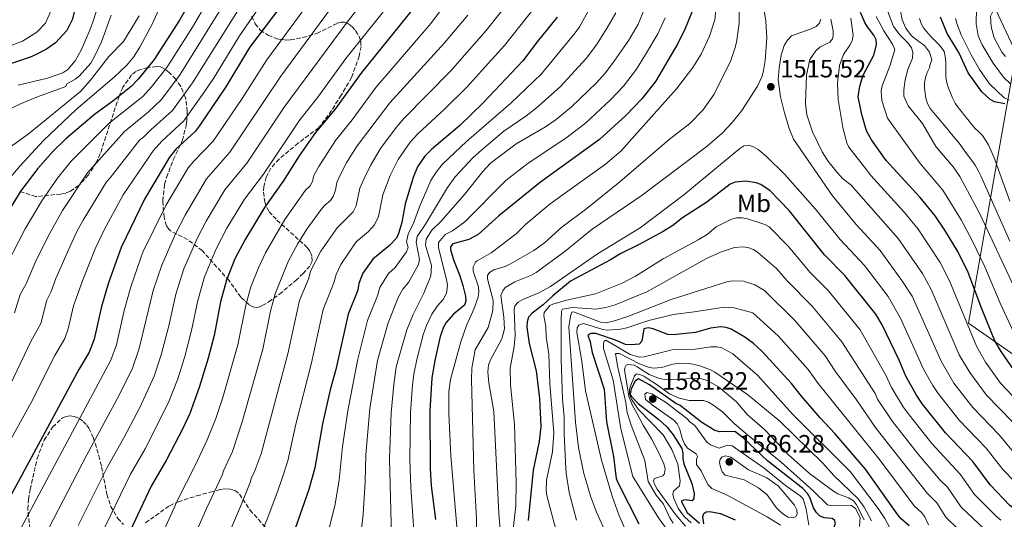
# Model space of a CAD drawing. Units: metres. Extents: x 668510 to 671972, y 4744376 to 4746773.
# Drawn here: x 670365 to 670759, y 4745191 to 4745391 of the extents above; entities that cross this region are included whole.
import ezdxf
from ezdxf.enums import TextEntityAlignment as Align

# ---------------------------------------------------------------- set-up
doc = ezdxf.new("R2010")
doc.units = ezdxf.units.M
doc.header["$MEASUREMENT"] = 0
doc.linetypes.add('DGN Style 3', pattern=[2.435891, 1.739922, -0.695969])
for name, color, linetype, lineweight in [('Cota de punto acotado terreno', 7, 'Continuous', 0), ('Curva de nivel directora', 30, 'Continuous', 30), ('Curva de nivel intermedia', 30, 'Continuous', 0), ('Etiqueta de uso rústico', 92, 'Continuous', 0), ('Límite de municipio', 7, 'Continuous', 0), ('Punto acotado terreno (símbolo)', 7, 'Continuous', 0), ('Zona arbolada', 92, 'DGN Style 3', 0)]:
    doc.layers.add(name, color=color, linetype=linetype, lineweight=lineweight)
doc.styles.add('Style-Arial', font='arial.ttf')

# ---------------------------------------------------------------- blocks, each defined once
blk = doc.blocks.new('5PATER')
at = {"layer": 'Punto acotado terreno (símbolo)', "linetype": 'Continuous', "lineweight": 0}
h = blk.add_hatch(color=51, dxfattribs=at)
edge = h.paths.add_edge_path()
edge.add_ellipse((0, 0), major_axis=(-0.11, -0.111), ratio=0.999422, start_angle=0, end_angle=360)

msp = doc.modelspace()

# ---------------------------------------------------------------- linework, layer by layer
at = {"layer": 'Curva de nivel directora', "color": 30, "linetype": 'Continuous', "lineweight": 30, "flags": 128}
for points, elevation in [([(670389.23, 4745404.31), (670385.9, 4745390.9), (670383.77, 4745386.63), (670379.12, 4745381.73), (670375.52, 4745379.2), (670371.17, 4745376.92), (670369.05, 4745375.96), (670346.97, 4745368.48)], 1375), ([(670435.31, 4745402.25), (670428.82, 4745390.88), (670418.72, 4745375.01), (670412.47, 4745367.38), (670409.46, 4745364.29), (670402.08, 4745358.39), (670394.75, 4745353.13), (670383.26, 4745343.31), (670378.06, 4745338.2), (670372.14, 4745331.48), (670365.36, 4745322.48), (670357.44, 4745309.72)], 1400), ([(670469.81, 4745396.96), (670456.92, 4745379.89), (670447.42, 4745364.15), (670436.7, 4745348.36), (670435.06, 4745346.28), (670427.44, 4745339.31), (670424.87, 4745336.01), (670414.85, 4745319.17), (670405.44, 4745299.88)], 1425), ([(670522.65, 4745395.81), (670501.86, 4745370.04), (670491.02, 4745355.08), (670483.34, 4745345.83), (670476.77, 4745336.46), (670470.36, 4745326.45), (670462.84, 4745315.84), (670455.06, 4745303.02), (670451.04, 4745295.27), (670447.69, 4745286.76), (670445.29, 4745278.12), (670442.77, 4745264.66), (670440.36, 4745255.58), (670436.76, 4745243.86), (670432.91, 4745233.45), (670430.13, 4745227.38), (670423.63, 4745214.82), (670417.44, 4745204.37), (670405.81, 4745179.61)], 1450), ([(670634.6, 4745395.63), (670631.27, 4745387.5), (670628.38, 4745381.49), (670619.44, 4745366.26), (670613.99, 4745359.32), (670607.52, 4745352.62), (670597.04, 4745343.11), (670573.4, 4745325.92), (670556.73, 4745312.48), (670548.44, 4745305.08), (670544.65, 4745303.06), (670538.28, 4745301.3), (670537.32, 4745300.15), (670537.35, 4745299.02), (670538.49, 4745294.86), (670540.89, 4745288.94), (670542.25, 4745284.62), (670543.32, 4745280.35), (670543.49, 4745278.31), (670542.91, 4745276.72), (670538.48, 4745273.1), (670535.63, 4745269.79), (670534.49, 4745268.01), (670533.23, 4745264.19), (670531.05, 4745254.64), (670529.88, 4745247.71), (670529.1, 4745234.49), (670529.19, 4745211.43), (670529.65, 4745204.43), (670531.31, 4745191.02)], 1500), ([(670762.87, 4745250.84), (670757.85, 4745258.16), (670755.34, 4745262.51), (670750.09, 4745275.26), (670744.56, 4745289.87), (670740.47, 4745298.18), (670735.24, 4745306.77), (670731.36, 4745312.55), (670725.4, 4745319.85), (670711.77, 4745334.65), (670705.96, 4745342.92), (670703.94, 4745346.58), (670702.02, 4745353), (670700.53, 4745360.08), (670701.21, 4745364.37), (670702.52, 4745368.74), (670706.82, 4745376.76), (670707.95, 4745380.98), (670707.83, 4745382.97), (670706.89, 4745384.8), (670704.27, 4745388.1), (670703.29, 4745389.87), (670701.51, 4745393.87)], 1500), ([(670580.04, 4745392.03), (670571.98, 4745382.1), (670566.35, 4745374.55), (670550.45, 4745357.67), (670541.07, 4745348.71), (670529.9, 4745339.14), (670526.96, 4745336.2), (670524.09, 4745332.09), (670522.34, 4745327.92), (670519.19, 4745317.37), (670517.84, 4745309.86), (670516.54, 4745305.43), (670515.69, 4745303.62), (670512.93, 4745300.58), (670506.28, 4745295.21), (670502.25, 4745289.56), (670500.66, 4745285.48), (670500.17, 4745282.72), (670496.35, 4745273.23), (670491.37, 4745251.02), (670489.11, 4745242.95), (670486.08, 4745229.3), (670482.97, 4745211.68), (670480.55, 4745203.03), (670475.19, 4745187.4)], 1475), ([(670759.25, 4745357.39), (670755.15, 4745358.18), (670753.35, 4745359.06), (670750.07, 4745362.12), (670744.55, 4745369.69), (670740.83, 4745377.94), (670736.22, 4745385.48), (670733.57, 4745392)], 1475), ([(670782.11, 4745184.44), (670766.9, 4745192.91), (670762.83, 4745195.35), (670761.28, 4745196.63), (670753.44, 4745204.91), (670746.53, 4745214.22), (670735.51, 4745225.74), (670726.27, 4745237.17), (670723.86, 4745240.76), (670719.64, 4745248.39), (670716.93, 4745254.71), (670710.11, 4745268.84), (670707.57, 4745273.18), (670695.24, 4745288.69), (670687.09, 4745296.96), (670672.92, 4745314.65), (670665.27, 4745322.52), (670661.64, 4745325.08), (670659.75, 4745325.74), (670655.55, 4745326.39), (670651.32, 4745326.04), (670649.27, 4745325.18), (670640, 4745317.95)], 1525), ([(670640, 4745317.95), (670630.27, 4745311.76), (670626.39, 4745308.71), (670622.55, 4745306.23), (670612.58, 4745300.85), (670605.48, 4745297.42), (670601.41, 4745294.94), (670585.44, 4745286.31), (670578.27, 4745280.53), (670574.41, 4745276.86), (670570.02, 4745273.55), (670568.51, 4745271.93), (670568.02, 4745270.14), (670567.91, 4745267.93), (670568.86, 4745261.45), (670571.7, 4745250.46), (670573.01, 4745239.38), (670573.53, 4745228.26), (670572.85, 4745222.16), (670570.37, 4745210.76), (670568.47, 4745190.64)], 1525), ([(670405.44, 4745299.88), (670400.35, 4745285.65), (670397.54, 4745276.2), (670394.63, 4745263.11), (670392.62, 4745257.98), (670388.48, 4745250.96), (670365.87, 4745208.97), (670354.69, 4745188.87)], 1425), ([(670720.93, 4745188.48), (670717.81, 4745191.22), (670716.47, 4745192.83), (670703.49, 4745211.1), (670691.28, 4745225.4), (670685.36, 4745231.65), (670677.83, 4745240.34), (670673.86, 4745245.44), (670662.04, 4745258.36), (670658.62, 4745261.49), (670655.24, 4745263.94), (670649.75, 4745267.18), (670647.68, 4745267.84), (670645.55, 4745268.1), (670641.39, 4745267.54), (670635.4, 4745265.78), (670626.52, 4745264.95), (670624.37, 4745265.06), (670618.48, 4745267.34), (670616.44, 4745267.68), (670614.81, 4745267.24), (670613.95, 4745262.39), (670612.87, 4745261.19), (670609.7, 4745260.89), (670607.45, 4745261.05), (670603.44, 4745262.81), (670595.51, 4745265.47), (670593.46, 4745265.47), (670592.31, 4745264.72), (670593.19, 4745262.07), (670594.02, 4745257.87), (670598.87, 4745243.12), (670599.75, 4745230.02), (670602.63, 4745216.25), (670603.66, 4745207.34), (670604.51, 4745205.53), (670612.79, 4745189.32)], 1550), ([(670678.46, 4745203.43), (670664.28, 4745214.43), (670654.46, 4745223.72), (670651.16, 4745226.24), (670645.13, 4745226.13), (670643.18, 4745226.59), (670637.95, 4745229.84), (670629.35, 4745236.63), (670627.51, 4745237.4), (670616.98, 4745244.9), (670612.62, 4745247.27), (670611.34, 4745246.39), (670609.73, 4745243.24), (670609.21, 4745241.3), (670609.69, 4745240.36), (670612.45, 4745237.46), (670620.79, 4745231.03), (670623.92, 4745228.12), (670626.55, 4745224.89), (670629.98, 4745219.46), (670630.42, 4745217.51), (670630.31, 4745215.22), (670630.78, 4745213.28), (670633.91, 4745205.37), (670634.92, 4745201.38), (670634.83, 4745199.38), (670634.09, 4745198.47), (670630.97, 4745198.84), (670629.68, 4745198.36), (670632.06, 4745193.78), (670637.09, 4745189.56)], 1575), ([(670675.21, 4745180.09), (670676.67, 4745179.35), (670682.54, 4745177.46), (670689.81, 4745173.1), (670695.26, 4745169.2), (670697.09, 4745168.18), (670698.45, 4745168.21), (670698.94, 4745168.9), (670698.12, 4745171.94), (670694.59, 4745177.27), (670691.74, 4745180.36), (670690.62, 4745182.03), (670689.86, 4745183.89), (670690.02, 4745185.58), (670691.5, 4745189.35), (670691.13, 4745190.7), (670690.15, 4745191.35), (670686.99, 4745191.64), (670685.03, 4745192.52), (670683.69, 4745193.95), (670682.71, 4745195.7), (670681.35, 4745199.56), (670680.34, 4745201.34), (670678.46, 4745203.43)], 1575), ([(670638.74, 4745189.21), (670638.33, 4745192.02), (670638.8, 4745193.39), (670639.75, 4745194.04), (670641.21, 4745194.19), (670645.47, 4745193.46), (670651.26, 4745190.9)], 1575)]:
    msp.add_lwpolyline(points, dxfattribs=dict(at, elevation=elevation))
at = {"layer": 'Curva de nivel intermedia', "color": 30, "linetype": 'Continuous', "lineweight": 0, "flags": 128}
for points, elevation in [([(670350.18, 4745626.98), (670366.12, 4745611.31), (670383.5, 4745595.14), (670434.45, 4745550.44), (670436.84, 4745546.75), (670438.81, 4745544.38), (670457.13, 4745523.98), (670460.67, 4745519.63), (670468.56, 4745508.5), (670470.9, 4745504.23), (670473.06, 4745498.44), (670476.08, 4745488.43), (670478.13, 4745479.94), (670481.83, 4745458.4), (670482.37, 4745452.35), (670482.24, 4745449.22), (670480.38, 4745444.14), (670474.4, 4745436.57), (670473.46, 4745434.82), (670471.23, 4745429.72), (670469.6, 4745424.67), (670461.97, 4745410.32), (670434.1, 4745365.79), (670426.03, 4745354.72)], 1415), ([(670519.91, 4745420.4), (670496.42, 4745390.61), (670470.71, 4745356.03), (670455.75, 4745333.58), (670447.03, 4745322.88), (670439.55, 4745310.35), (670435.86, 4745303.39), (670430.52, 4745291.26), (670427.31, 4745281.13), (670424.51, 4745268.49), (670421.52, 4745256.84), (670418.69, 4745248.38), (670413.09, 4745236.11), (670406.53, 4745223.64), (670399.99, 4745212.08), (670388.28, 4745188.56)], 1440), ([(670381.67, 4745409.82), (670379.77, 4745404.13), (670377.02, 4745393.9), (670375.13, 4745389.57), (670371.66, 4745386.03), (670366.02, 4745382.36), (670359.72, 4745380.07)], 1370), ([(670491.49, 4745412.55), (670463.74, 4745374.93), (670453.92, 4745359.5), (670442.27, 4745342.35), (670434.52, 4745334.43), (670432.33, 4745331.76), (670423.34, 4745316.7), (670414.2, 4745297.96), (670413.22, 4745295.37), (670409.34, 4745284.15), (670406.72, 4745274.62), (670403.54, 4745260.84), (670401.31, 4745254.78), (670362.4, 4745181.95)], 1430), ([(670425.78, 4745406.65), (670417.87, 4745389.26), (670412.92, 4745380.05), (670410.42, 4745376.05), (670407.79, 4745372.81), (670402.68, 4745367.96), (670387.47, 4745355.11), (670374.42, 4745342.65), (670364.93, 4745332.35), (670346.24, 4745310.33)], 1395), ([(670465.73, 4745403.19), (670452.8, 4745384.59), (670442.42, 4745367.47), (670438.99, 4745362.35), (670430.63, 4745350.59), (670421.78, 4745342.41), (670418.31, 4745338.54), (670406.26, 4745320.94), (670398.64, 4745306.89), (670395.04, 4745299.36), (670389.94, 4745286.49), (670386.4, 4745276.52), (670384.25, 4745267.25), (670382.87, 4745263.49), (670378.92, 4745256.57), (670369.44, 4745237.85), (670360.11, 4745220.92)], 1420), ([(670515.83, 4745401.14), (670495.45, 4745375.42), (670484.2, 4745360.05), (670477.03, 4745350.93), (670462.49, 4745329.19), (670454.9, 4745319.25), (670447.8, 4745307.55), (670443.45, 4745299.33), (670438.86, 4745288.13), (670436.12, 4745278.66), (670433.64, 4745266.57), (670430.92, 4745256.21), (670428.19, 4745247.34), (670424.43, 4745237.76), (670415.08, 4745219.23), (670409.18, 4745209.11), (670397.05, 4745184.08)], 1445), ([(670563.58, 4745401.88), (670551.6, 4745386.72), (670537.32, 4745370.43), (670518.69, 4745351.5), (670515.57, 4745347.86), (670509.33, 4745339.44), (670505.3, 4745332.69), (670502.63, 4745327.2), (670501.08, 4745323.55), (670499.61, 4745316.55), (670498.35, 4745314.07), (670491.91, 4745307.71), (670485.44, 4745298.37), (670481.32, 4745290.37), (670480.57, 4745287.59), (670476.88, 4745278.64), (670472.14, 4745257.3), (670461.47, 4745217.25), (670458.71, 4745209.77), (670457.68, 4745207.83), (670457.11, 4745205.81), (670453.31, 4745196.25), (670440.4, 4745166.35)], 1465), ([(670440.28, 4745398.64), (670434.03, 4745388), (670423.79, 4745371.84), (670417.67, 4745364.08), (670414.18, 4745360.31), (670400.79, 4745349.72), (670385.42, 4745334.4), (670379.98, 4745327.58), (670373.68, 4745318.58), (670367.02, 4745307.33), (670357.33, 4745288.35)], 1405), ([(670396.89, 4745398.82), (670394.44, 4745390.75), (670392.93, 4745386.81), (670389.5, 4745378.84), (670387.01, 4745374.59), (670384.17, 4745371.11), (670382.05, 4745369.7), (670375.99, 4745367.65), (670364.2, 4745364.83)], 1380), ([(670490.8, 4745397.39), (670469.37, 4745368.36), (670449.01, 4745337.96), (670439.7, 4745327.35), (670431.04, 4745312.83), (670427.22, 4745305.3), (670421.69, 4745292.74), (670418.32, 4745282.64), (670412.68, 4745259.38), (670410, 4745251.58), (670404.57, 4745240.47), (670391.71, 4745216.83), (670372.71, 4745180.32)], 1435), ([(670652.85, 4745398.46), (670652.89, 4745389.57), (670652.02, 4745382.78), (670651.41, 4745380.33), (670649.63, 4745374.63), (670642.97, 4745361.22), (670638.39, 4745354.77), (670633.1, 4745349.43), (670624.89, 4745343.06), (670605.17, 4745326.12), (670591.92, 4745315.45), (670581.94, 4745307.93), (670574.99, 4745301.75), (670570.64, 4745298.7), (670561.3, 4745293.37), (670559.16, 4745292.29), (670554.67, 4745290.93), (670552.89, 4745289.86), (670552.13, 4745288.6), (670552.17, 4745287.35), (670554.42, 4745278.66), (670554.32, 4745274.57), (670552.37, 4745267.87), (670547.26, 4745258.84), (670545.9, 4745251.62), (670545.76, 4745247.07), (670546.72, 4745210.64), (670547.8, 4745191.37), (670548.01, 4745174.26)], 1510), ([(670662.46, 4745397.32), (670663.64, 4745390.36), (670664.04, 4745383.69), (670663.37, 4745374.74), (670662.7, 4745370.62), (670662.18, 4745368.38), (670660.29, 4745364.43), (670653.94, 4745354.7), (670650.26, 4745349.94), (670646.11, 4745345.62), (670640.04, 4745340.34)], 1515), ([(670643.83, 4745397.5), (670643.14, 4745390.95)], 1505), ([(670759.61, 4745376.25), (670758.08, 4745378.02), (670754.99, 4745383.7), (670753.84, 4745388.21), (670753.52, 4745392.41), (670754.53, 4745394.34), (670756.99, 4745397.74), (670758.48, 4745399.08), (670759.53, 4745400.78)], 1460), ([(670445.25, 4745395.02), (670428.85, 4745368.68), (670421.51, 4745358.94), (670416.43, 4745354.15), (670406.8, 4745346.28), (670391.98, 4745329.69), (670382, 4745314.69), (670376.09, 4745304.05), (670371.08, 4745293.82), (670367.38, 4745285.31), (670365, 4745281.06), (670362.79, 4745273.65)], 1410), ([(670534.98, 4745396.76), (670529.47, 4745389.52), (670507.47, 4745363.86), (670497.99, 4745350.94), (670491.34, 4745342.72), (670484.67, 4745332.25), (670482.67, 4745328.6), (670482.14, 4745326.21), (670481.09, 4745324.51), (670479.22, 4745322.82), (670471.04, 4745311.08), (670463.24, 4745297.75), (670460.42, 4745291.64), (670457.42, 4745284.06), (670455.4, 4745276.73), (670452.22, 4745260.92), (670446.2, 4745239.82), (670443.34, 4745231.44), (670439.97, 4745222.82), (670435.06, 4745212.62), (670434.74, 4745211.74), (670428.55, 4745199.86), (670417.58, 4745175.64)], 1455), ([(670571.18, 4745396.18), (670558.97, 4745380.64), (670549.93, 4745370.65), (670543.89, 4745364.05), (670535.13, 4745355.33), (670524.3, 4745345.32), (670521.24, 4745342), (670516.38, 4745335.02), (670513.16, 4745328.66), (670510.25, 4745320.95), (670508.51, 4745312.23), (670506.97, 4745308.87), (670504.55, 4745306.24), (670499.51, 4745302.12), (670493.38, 4745293.08), (670491.54, 4745288.99), (670490.6, 4745285.71), (670486.4, 4745274.98), (670481.65, 4745253.75), (670475.38, 4745229.14), (670472.22, 4745214.46), (670469.73, 4745206.77), (670468.29, 4745202.85), (670464.25, 4745191.82), (670453.3, 4745165.21)], 1470), ([(670593.72, 4745396.61), (670588.94, 4745388.08), (670587.3, 4745385.7), (670573.77, 4745369.32), (670561.45, 4745357.64), (670543.72, 4745342.32), (670534.11, 4745333.16), (670531.55, 4745330.05), (670529.46, 4745326.64), (670524.92, 4745316.1), (670522.57, 4745309.53), (670520.37, 4745305.15), (670519.77, 4745302.05), (670520.37, 4745299.98), (670519.71, 4745298.09), (670515.22, 4745291.84), (670512.46, 4745289.48), (670509, 4745283.87), (670508.09, 4745280.55), (670504.1, 4745270.62), (670500.28, 4745255.13), (670496.35, 4745235.27), (670494.11, 4745220.16), (670492.71, 4745206.91), (670491.13, 4745197.17), (670487.76, 4745183.68)], 1480), ([(670603.55, 4745393.77), (670600.12, 4745387.79), (670595.76, 4745380.95), (670591.62, 4745375.5), (670581.2, 4745364.09), (670571.83, 4745355.72), (670567.52, 4745352.39), (670558.73, 4745346.35), (670550.78, 4745339.78), (670546.47, 4745335.81), (670539.23, 4745328.07), (670536.18, 4745323.87), (670527.3, 4745309.19), (670524.02, 4745304.3), (670523.65, 4745301.92), (670524.98, 4745295.01), (670524.46, 4745293.07), (670520.54, 4745285.77), (670518.26, 4745283.2), (670516.47, 4745280.04), (670512.32, 4745269.72), (670508.11, 4745254.6), (670505.1, 4745235.43), (670503.38, 4745216.91), (670503.13, 4745206.04), (670502.38, 4745193.17), (670501.52, 4745185.93)], 1485), ([(670614.96, 4745395.3), (670612.44, 4745389.18), (670608.68, 4745382.86), (670602.25, 4745373.49), (670599.3, 4745369.56), (670595.84, 4745365.79), (670585.74, 4745356.09), (670579.65, 4745351.07), (670575.32, 4745348.12), (670563.59, 4745341.38), (670553.4, 4745333.61), (670550.34, 4745330.28), (670543, 4745321.04), (670533.45, 4745310.26), (670529.92, 4745306.78), (670527.55, 4745303.17), (670527.36, 4745300.83), (670529.72, 4745292.7), (670529.5, 4745288.51), (670526.62, 4745281.59), (670522.33, 4745272.99), (670519.88, 4745266.93), (670515.52, 4745252.12), (670514.58, 4745245.08), (670513.52, 4745233.63), (670512.87, 4745215.21), (670513.74, 4745184.13)], 1490), ([(670764.86, 4745279.93), (670749.26, 4745313.36), (670741.31, 4745328.28), (670738.61, 4745332.06), (670731.66, 4745340.27), (670726.27, 4745349.49), (670720.54, 4745356.58), (670718.9, 4745360.36), (670718.79, 4745362.98), (670719.32, 4745366.99), (670720.49, 4745371.02), (670722.31, 4745375.63), (670722.47, 4745377.89), (670721.87, 4745379.79), (670720.58, 4745381.65), (670717.31, 4745384.88), (670714.73, 4745388.32), (670712.31, 4745394.59)], 1490), ([(670761.25, 4745302.44), (670751.08, 4745325.17), (670749.72, 4745328.51), (670748.71, 4745330.41), (670747.41, 4745332.81), (670746.06, 4745334.69), (670744.83, 4745336.3), (670743.59, 4745338.02), (670742.36, 4745339.74), (670741.01, 4745341.63), (670739.44, 4745343.4), (670737.98, 4745345.23), (670736.57, 4745346.89), (670735.05, 4745348.77), (670733.65, 4745350.43), (670732.14, 4745352.14), (670730.74, 4745353.8), (670729.45, 4745355.52), (670728.32, 4745357.47), (670727.7, 4745359.6), (670727.36, 4745361.63), (670727.14, 4745363.66), (670727.14, 4745365.75), (670727.48, 4745367.91), (670728.17, 4745369.85), (670729.08, 4745371.74), (670729.22, 4745372.71), (670730.01, 4745374.99), (670729.08, 4745378.07), (670727.09, 4745380.62), (670724.84, 4745382.26), (670721.9, 4745384.61), (670719.61, 4745387.55), (670718.17, 4745390.91), (670717.56, 4745394.68)], 1485), ([(670761.74, 4745365.24), (670758.69, 4745367.99), (670754.62, 4745373.64), (670750.27, 4745381.01), (670748.57, 4745384.57), (670747.82, 4745389.38), (670747.88, 4745395.8)], 1465), ([(670412.73, 4745392.59), (670406.44, 4745382.25), (670400.55, 4745376.26), (670393.18, 4745366.74), (670389.17, 4745362.3), (670368.28, 4745345.19), (670355.85, 4745336.36)], 1390), ([(670401.48, 4745392.87), (670397.65, 4745382.08), (670394.85, 4745376.23), (670393.27, 4745373.65), (670388.66, 4745368.44), (670387.11, 4745367.16), (670383.54, 4745365.14), (670383.34, 4745364.23), (670372.02, 4745360.2), (670365.2, 4745357.31), (670361.62, 4745355.54)], 1385), ([(670544.23, 4745392.81), (670534.99, 4745381.7), (670513.08, 4745357.68), (670499.99, 4745340.59), (670495.87, 4745333.99), (670492.79, 4745327.96), (670491.8, 4745325.79), (670491.26, 4745322.79), (670490.4, 4745320.29), (670489.23, 4745318.66), (670487.06, 4745316.84), (670485.51, 4745315.01), (670479.84, 4745307.12), (670476.12, 4745301.22), (670472.38, 4745294.23), (670467.15, 4745281.35), (670465.31, 4745274.39), (670462.18, 4745259.11), (670453.97, 4745230.05), (670450.04, 4745218.15), (670446.49, 4745210.42), (670445.92, 4745208.77), (670439.66, 4745195.35), (670428.74, 4745170.45)], 1460), ([(670623.29, 4745391.75), (670620.41, 4745385.33), (670615.46, 4745377.02), (670611.8, 4745371.26), (670606.64, 4745364.44), (670601.42, 4745358.98), (670591.45, 4745349.65), (670583.49, 4745343.57), (670568.49, 4745333.65), (670559.51, 4745326.63), (670543.07, 4745310.06), (670538.18, 4745306.45), (670535.15, 4745305.08), (670532.48, 4745301.81), (670532.59, 4745299.67), (670535.88, 4745286.56), (670536.07, 4745284.57), (670535.72, 4745281.54), (670534.41, 4745279.05), (670532.1, 4745276.45), (670529.86, 4745273.13), (670527.68, 4745268.63), (670526.4, 4745264.84), (670523.87, 4745255), (670522.6, 4745249.15), (670522.15, 4745244.94), (670521.34, 4745233.8), (670521.03, 4745214.85), (670521.43, 4745203.83), (670522.75, 4745184.58)], 1495), ([(670643.14, 4745390.95), (670640.99, 4745384.46), (670637.69, 4745377.17), (670634.4, 4745371.86), (670627.78, 4745363.3), (670605.53, 4745338.45), (670599.36, 4745333.19), (670577.29, 4745317.37), (670567.55, 4745309.14), (670563.63, 4745305.36), (670557.53, 4745300.6), (670553.58, 4745297.77), (670548.03, 4745294.57), (670547.34, 4745293.92), (670546.41, 4745292.15), (670546.41, 4745290.39), (670548.61, 4745284.12), (670548.69, 4745282.12), (670548.36, 4745279.99), (670546.7, 4745275.13), (670543.71, 4745268.61), (670541.5, 4745262.1), (670537.38, 4745247.07), (670536.63, 4745242.11), (670536.7, 4745233.47), (670537.5, 4745216.53), (670540.07, 4745186.55)], 1505), ([(670763.47, 4745217.15), (670756.98, 4745224.92), (670746.45, 4745235.78), (670738.9, 4745245.57), (670733.81, 4745254.39), (670722.13, 4745280.36), (670718.07, 4745286.68), (670709.35, 4745298.65), (670699.7, 4745309.06), (670690.24, 4745320.48), (670674.72, 4745343.15), (670672.91, 4745347.51), (670671.04, 4745353.79), (670669.41, 4745360.2), (670668.54, 4745366.93), (670668.92, 4745371.78), (670669.76, 4745376.83), (670670.98, 4745380.64), (670672.21, 4745382.78), (670673.86, 4745384.52), (670681.7, 4745387.33), (670683.71, 4745388.28), (670685.14, 4745389.68), (670685.56, 4745391.16)], 1515), ([(670762.2, 4745230.27), (670751.92, 4745240.8), (670745.22, 4745249.77), (670741.06, 4745256.86), (670729.84, 4745283.04), (670726.31, 4745289.44), (670716.62, 4745303.38), (670697.65, 4745324.88), (670694.3, 4745327.51), (670691.65, 4745330.53), (670688.46, 4745334.59), (670686.16, 4745338.15), (670682.33, 4745346.14), (670680.06, 4745352.92), (670679.48, 4745357.51), (670679.86, 4745368.86), (670681.22, 4745375.1), (670683.56, 4745378.56), (670685.19, 4745380), (670689.24, 4745382), (670690.34, 4745383.28), (670690.53, 4745384.53), (670690.53, 4745386.53), (670689.58, 4745391.23)], 1510), ([(670762.19, 4745240.57), (670757.6, 4745245.58), (670751.54, 4745253.96), (670747.97, 4745260.3), (670737.16, 4745286.53), (670733.39, 4745293.81), (670724.61, 4745307.18), (670719.08, 4745313.91), (670705.64, 4745328.6), (670704.03, 4745330.73), (670696.89, 4745340.04), (670695.96, 4745341.79), (670694.42, 4745347.89), (670692.56, 4745359.09), (670692.24, 4745365.56), (670693.09, 4745372.63), (670694.67, 4745377.08), (670697.29, 4745380.77), (670698.14, 4745382.58), (670698.54, 4745384.87), (670697.64, 4745391.56)], 1505), ([(670763.43, 4745264.67), (670757.48, 4745277.6), (670751.33, 4745292.15), (670746.27, 4745302.62), (670741.79, 4745310.92), (670734.43, 4745322.74), (670725.37, 4745333.44), (670712.24, 4745351.58), (670710.05, 4745358.63), (670709.82, 4745362.52), (670710.23, 4745364.48), (670713.35, 4745372.84), (670715.26, 4745379.14), (670714.32, 4745381.23), (670710.81, 4745386.56), (670707.8, 4745392.23)], 1495), ([(670761.24, 4745318.42), (670756.71, 4745330.87), (670755.25, 4745335.01), (670753.74, 4745338.81), (670752.72, 4745340.93), (670751.59, 4745342.83), (670750.3, 4745344.66), (670748.85, 4745346.15), (670747.34, 4745347.58), (670745.88, 4745349.24), (670744.42, 4745351.06), (670743.19, 4745352.73), (670741.91, 4745354.28), (670740.56, 4745355.88), (670739.44, 4745357.61), (670738.31, 4745359.73), (670737.47, 4745361.68), (670736.68, 4745363.64), (670736.01, 4745365.72), (670735.67, 4745367.91), (670735.61, 4745370), (670735.67, 4745372.04), (670735.67, 4745374.13), (670735.45, 4745376.22), (670734.94, 4745378.3), (670733.82, 4745380.02), (670732.48, 4745381.51), (670730.86, 4745383.05), (670729.41, 4745384.49), (670728.01, 4745386.09), (670726.78, 4745387.7), (670725.77, 4745389.54), (670725.09, 4745391.5)], 1480), ([(670761.1, 4745358.75), (670759.01, 4745359.68), (670753.14, 4745365.34), (670749.09, 4745371.12), (670745.8, 4745376.91), (670741.86, 4745384.94), (670740.01, 4745389.43), (670739.51, 4745391.51)], 1470), ([(670426.03, 4745354.72), (670417.3, 4745346.94), (670414.46, 4745344.03), (670412.83, 4745342.86), (670401.07, 4745327.71), (670399.61, 4745326.18), (670390.32, 4745310.79), (670387.72, 4745306.2), (670385.03, 4745300.43), (670379.32, 4745287.41), (670377.44, 4745282.27), (670375.7, 4745278.79), (670373.26, 4745269.48), (670369.35, 4745262.19), (670359.87, 4745242.34), (670351.48, 4745227.52), (670318.39, 4745168.08)], 1415), ([(670640.04, 4745340.34), (670614.03, 4745320.78), (670594.12, 4745307.21), (670583.26, 4745298.44), (670571.65, 4745289.89), (670569.83, 4745288.81), (670563.12, 4745286.04), (670559.22, 4745283.9), (670558.23, 4745282.52), (670557.53, 4745280.63), (670558.74, 4745272.01), (670558.97, 4745267.27), (670557.92, 4745263.33), (670553.2, 4745254.67), (670552.57, 4745252.73), (670552.3, 4745250.13), (670552.64, 4745245.72), (670554.64, 4745234.28), (670556.69, 4745193.28), (670557.89, 4745179.36)], 1515), ([(670654.8, 4745340.49), (670653.13, 4745339.43), (670630.72, 4745320.88), (670613.25, 4745307.73), (670596.19, 4745297.28), (670577.34, 4745284.26), (670572.64, 4745281.65), (670566.29, 4745279.05), (670564.49, 4745277.94), (670563.06, 4745276.44), (670562.87, 4745275.07), (670563.18, 4745264.6), (670562.81, 4745260.26), (670561.23, 4745251.55), (670561.4, 4745244.95), (670562.95, 4745229.04), (670563.68, 4745205.65), (670563.53, 4745196.53), (670562.27, 4745186.05)], 1520), ([(670740.98, 4745230.76), (670732.59, 4745241.37), (670730.46, 4745244.58), (670726.78, 4745251.22), (670717.54, 4745271.62), (670712.53, 4745280.17), (670703.15, 4745292.67), (670693.4, 4745303.01), (670683.52, 4745315.12), (670671.22, 4745329.09), (670663.85, 4745336.31), (670660.49, 4745339.05), (670658.66, 4745340.14), (670656.72, 4745340.76), (670654.8, 4745340.49)], 1520), ([(670711.77, 4745248.5), (670701.36, 4745266.89), (670688.6, 4745282.62), (670681.39, 4745289.87), (670672.54, 4745300.36), (670664.87, 4745308.07), (670663.15, 4745309.03), (670656.3, 4745311.35), (670654.26, 4745311.75), (670651.88, 4745311.69), (670649.64, 4745311.06), (670643.74, 4745308.1), (670640.04, 4745305.1), (670636.55, 4745302.93), (670622.46, 4745295.36), (670611.46, 4745288.36), (670606.09, 4745285.63), (670595.45, 4745281.28), (670583.84, 4745278.81), (670578.37, 4745277.2), (670577.14, 4745276.58), (670574.81, 4745273.85), (670574.65, 4745272.45), (670575.44, 4745268.28), (670575.64, 4745264.03), (670576.72, 4745257.17), (670577.17, 4745245.37), (670578.77, 4745225.65), (670578.23, 4745218.14), (670575.81, 4745206.77), (670575.58, 4745202.61), (670575.85, 4745200.59), (670580.85, 4745181.93)], 1530), ([(670724.65, 4745217.14), (670714.37, 4745230.15), (670708.3, 4745239.2), (670707.35, 4745241.4), (670694.08, 4745262.08), (670681.96, 4745276.56), (670672.13, 4745286.53), (670667.82, 4745291.49), (670660.41, 4745297.85), (670658.72, 4745298.98), (670656.77, 4745299.74), (670654.68, 4745300.13), (670651.09, 4745299.87), (670645.43, 4745297.93), (670639.82, 4745295.38), (670615.93, 4745282.09), (670603.3, 4745276.94), (670599.48, 4745275.78), (670595.67, 4745275.16), (670586.23, 4745275.88), (670582.18, 4745275.21), (670581.74, 4745274.41), (670581.61, 4745270.82), (670581.69, 4745254.99), (670582.21, 4745239.17), (670582.86, 4745232.14), (670582.8, 4745225.46), (670583.33, 4745213.94), (670583.68, 4745209.54), (670584.9, 4745201.77), (670587.79, 4745190.76)], 1535), ([(670650.14, 4745286.48), (670648.01, 4745286.11), (670625.65, 4745279), (670608.32, 4745272.29), (670602.09, 4745270.29), (670599.42, 4745269.75), (670597.46, 4745269.94), (670586.53, 4745274.05), (670585.85, 4745273.91), (670585.33, 4745272.32), (670584.76, 4745268.12), (670587.34, 4745229.88), (670588.64, 4745219.81), (670590.57, 4745209.99), (670593.33, 4745200.37), (670595.77, 4745193.92), (670599.6, 4745185.38)], 1540), ([(670740.65, 4745187.16), (670735.62, 4745191.97), (670732.03, 4745197.62), (670728.19, 4745201.58), (670707.81, 4745227.43), (670699.89, 4745238.87), (670691.39, 4745250.41), (670687.34, 4745256.53), (670675.32, 4745270.49), (670663.1, 4745282.62), (670659.2, 4745284.86), (670654.62, 4745286.31), (670650.14, 4745286.48)], 1540), ([(670646.88, 4745275.99), (670634.96, 4745274.07), (670626.44, 4745273.05), (670616.74, 4745270.6), (670607.91, 4745267.68), (670605.44, 4745267.16), (670600.11, 4745266.75), (670598.27, 4745266.97), (670590.63, 4745269.48), (670588.76, 4745268.78), (670588.07, 4745267.72), (670587.89, 4745265.79), (670589.89, 4745254.31), (670591.45, 4745242.47), (670597.81, 4745214.76), (670602.06, 4745200.34), (670604.75, 4745192.81), (670607.84, 4745185.81)], 1545), ([(670728.68, 4745188.87), (670727.2, 4745192.09), (670725.99, 4745193.68), (670723, 4745196.4), (670709.14, 4745214.96), (670684.61, 4745245.37), (670680.6, 4745250.99), (670668.68, 4745264.42), (670658.37, 4745273.75), (670650.86, 4745275.7), (670646.88, 4745275.99)], 1545), ([(670624.41, 4745186.51), (670620.66, 4745191.64), (670610.39, 4745208.19), (670605.53, 4745227.29), (670602.42, 4745246.77), (670598.63, 4745259.38), (670598.53, 4745261.38), (670598.84, 4745262.35), (670599.57, 4745262.76), (670609.29, 4745257.06), (670612.9, 4745256)], 1555), ([(670612.9, 4745256), (670614.9, 4745256.15), (670626.08, 4745258.93), (670635.27, 4745259.18), (670641.63, 4745260.14), (670644.01, 4745260.15), (670645.96, 4745259.68), (670650.32, 4745257.24), (670660.33, 4745248.64), (670674.25, 4745233.1), (670697.37, 4745210.2), (670708.61, 4745195.45), (670711.21, 4745191.33), (670714.25, 4745185.64)], 1555), ([(670626.53, 4745189.59), (670625.18, 4745191.69), (670622.56, 4745197.09), (670619.72, 4745200.68), (670616.49, 4745206.2), (670615.2, 4745214.59), (670609.67, 4745228.72), (670608.02, 4745233.86), (670607.59, 4745237.76), (670604.15, 4745252.54), (670603.44, 4745257.43), (670604.97, 4745257.42), (670613.02, 4745253.3), (670616.56, 4745251.99), (670618.52, 4745251.61), (670621.97, 4745251.76), (670626.34, 4745253.12), (670629.15, 4745253.53), (670632.83, 4745253.45), (670636.76, 4745252.6), (670641.38, 4745250.92), (670643.11, 4745249.94), (670656.24, 4745241.06), (670669.19, 4745230.38), (670686.48, 4745213.59), (670690.85, 4745208.61), (670700.54, 4745199.23), (670702.94, 4745195.98), (670705.92, 4745190.4)], 1560), ([(670631.46, 4745188.31), (670627.59, 4745192.87), (670620.08, 4745203.13), (670619.07, 4745205.14), (670618.64, 4745206.43), (670618.95, 4745207.34), (670622.31, 4745208.51), (670623.08, 4745209.32), (670623.29, 4745211.39), (670622.75, 4745213.33), (670620.79, 4745217.69), (670617.8, 4745223.32), (670614.43, 4745228.71), (670611.99, 4745233.55), (670610.24, 4745236.65), (670608.73, 4745240.16), (670608.08, 4745244.49), (670607.04, 4745250.77), (670607.16, 4745251.71), (670607.68, 4745252.7), (670608.43, 4745253.05), (670610.86, 4745252.79), (670612.12, 4745252.06), (670616.9, 4745248.97), (670621.05, 4745247.42), (670623, 4745246.98), (670625.04, 4745246.92), (670633.82, 4745247.44), (670637.98, 4745247.26), (670640.09, 4745246.64), (670644.65, 4745244.09), (670651.85, 4745238.12), (670656.16, 4745233.03), (670663.23, 4745226.89), (670672.59, 4745217.07), (670681.1, 4745209.43), (670690.68, 4745202.27), (670692.46, 4745201.3), (670696.73, 4745199.73), (670698.63, 4745198.44), (670699.92, 4745196.92), (670703, 4745190.91)], 1565), ([(670633.67, 4745189.69), (670631, 4745192.11), (670629.58, 4745193.88), (670628.48, 4745195.55), (670626.74, 4745199.41), (670626.3, 4745201.09), (670626.6, 4745202.34), (670628.98, 4745204.5), (670629.27, 4745206.48), (670628.32, 4745213.13), (670625.97, 4745219.02), (670622.55, 4745224.9), (670612.52, 4745235.12), (670610.83, 4745237.61), (670609.81, 4745239.14), (670609.23, 4745240.43), (670609.03, 4745241.26), (670608.98, 4745241.91), (670609.05, 4745243.14), (670609.42, 4745244.35), (670610.98, 4745248.55), (670611.75, 4745249.33), (670613.1, 4745249.08), (670614.68, 4745248.29), (670616.37, 4745247.32), (670619.74, 4745245.15), (670624.98, 4745241.32), (670628.88, 4745239.6), (670632.93, 4745238.62), (670638.68, 4745238.57), (670640.6, 4745238), (670642.43, 4745236.91), (670646.19, 4745234.02), (670650.89, 4745229.44), (670656.21, 4745224.89), (670669.73, 4745213.94), (670682.45, 4745202.61), (670688.22, 4745196.89), (670690.26, 4745196.49), (670697.95, 4745196.64), (670699.51, 4745195.44), (670701.3, 4745191.86), (670701.11, 4745188.24)], 1570), ([(670757.62, 4745190.74), (670755.97, 4745192.19), (670747.2, 4745201.05), (670741.41, 4745209.07), (670730.08, 4745221.44), (670720.93, 4745232.87), (670718.62, 4745236.13), (670713.97, 4745243.79), (670711.77, 4745248.5)], 1530), ([(670615.97, 4745241.76), (670615.12, 4745241.1), (670615.46, 4745238.96), (670618.56, 4745236.44), (670626.7, 4745230.77), (670628.06, 4745229.31), (670629.01, 4745227.36), (670630.18, 4745223.12), (670631.01, 4745221.3), (670632.25, 4745219.53), (670635.76, 4745217.33), (670636.19, 4745216.21), (670635.82, 4745215.01), (670635.78, 4745213), (670637.75, 4745210.48), (670640.32, 4745204.95), (670642.02, 4745203.36), (670647.89, 4745200.88), (670664.08, 4745192), (670669.43, 4745188.75)], 1580), ([(670680.84, 4745188.74), (670679.72, 4745195.18), (670678.48, 4745199.22), (670677.32, 4745200.44), (670671.5, 4745204.64), (670662.95, 4745211.54), (670650.16, 4745220.48), (670648.23, 4745220.76), (670644.87, 4745219.49), (670641.72, 4745220.71), (670640.09, 4745221.86), (670635.11, 4745228.63), (670633.34, 4745229.93), (670632, 4745231.42), (670623.4, 4745237.92), (670617.94, 4745241.34), (670615.97, 4745241.76)], 1580), ([(670794.69, 4745187.3), (670769.51, 4745200.96), (670767.66, 4745202.16), (670763.2, 4745206.15), (670758.45, 4745211.03), (670751.76, 4745219.57), (670740.98, 4745230.76)], 1520), ([(670647.49, 4745216.5), (670646.14, 4745216.13), (670645.32, 4745215.2), (670645.07, 4745213.84), (670645.4, 4745211.92), (670646.13, 4745210.02), (670647.36, 4745208.7), (670654.98, 4745206.92), (670660.68, 4745203.69), (670664.07, 4745200.88), (670667.75, 4745195.8), (670669.16, 4745194.34), (670670.75, 4745192.99), (670672.56, 4745191.94), (670674.5, 4745191.65), (670675.67, 4745192.19), (670676.1, 4745193.16), (670675.94, 4745194.91), (670675.1, 4745196.7), (670668.47, 4745204.42), (670663.95, 4745207.66), (670656.69, 4745210.81), (670649.6, 4745215.99), (670647.49, 4745216.5)], 1585), ([(670751.17, 4745187.13), (670741.77, 4745195.97), (670736.29, 4745203.92), (670733.42, 4745206.71), (670724.65, 4745217.14)], 1535)]:
    msp.add_lwpolyline(points, dxfattribs=dict(at, elevation=elevation))
at = {"layer": 'Límite de municipio', "color": 7, "linetype": 'Continuous', "lineweight": 0}
msp.add_polyline3d([(670859.39, 4745189.51, 1501.36), (670744.76, 4745269.62, 1504.62), (670757.7, 4745343.06, 1477.36), (670763.79, 4745377.61, 1457.93), (670735.66, 4745437.77, 1459.19), (670703.72, 4745503.69, 1433.07), (670686.18, 4745536.23, 1420.81), (670630.65, 4745581.73, 1424.68), (670505.64, 4745685.01, 1435.29), (670423.65, 4745751.94, 1421.94), (670361.52, 4745797.68, 1420.65), (670320.83, 4745813.11, 1433.6), (670163.2, 4745877.62, 1435.37), (670099.94, 4745903.39, 1419.59), (670025.27, 4745935.15, 1372.21), (669962.02, 4745960.67, 1338.65), (669881.35, 4745993.46, 1303.68), (669820.79, 4746018.14, 1285.95), (669715.42, 4746060.46, 1278.39), (669674.47, 4746075.64, 1247.88)], dxfattribs=at)
at = {"layer": 'Zona arbolada', "color": 92, "linetype": 'DGN Style 3', "lineweight": 0}
for points in [[(670457.83, 4745392.41, 1428.93), (670459.14, 4745389.4, 1431.24), (670461.19, 4745386.85, 1433.52), (670464.3, 4745384.76, 1435.4), (670467.81, 4745383.37, 1437.09), (670471.43, 4745382.85, 1438.56), (670473.27, 4745382.93, 1439.19), (670478.26, 4745383.86, 1440.72), (670483.84, 4745385.47, 1442.44), (670491.98, 4745389.57, 1445.34), (670493.67, 4745390.03, 1445.97), (670494.85, 4745390.01, 1446.5), (670496.45, 4745389.39, 1447.41), (670497.94, 4745388.21, 1448.38), (670499.3, 4745386.62, 1449.23), (670500.72, 4745384.33, 1449.87), (670501.37, 4745382.35, 1450.19), (670501.52, 4745380.33, 1450.48), (670500.82, 4745376.42, 1451.06), (670497.72, 4745367.91, 1452.59), (670493.61, 4745360.82, 1453.53), (670488.39, 4745352.68, 1453.66), (670484.48, 4745347.72, 1453.47), (670476.33, 4745341.6, 1454.18), (670468.7, 4745335.22, 1453.97), (670465.39, 4745331.59, 1454.66), (670463.58, 4745328.04, 1455.5), (670462.6, 4745324.29, 1456.43), (670462.43, 4745321.98, 1457), (670462.99, 4745318.07, 1457.94), (670463.73, 4745315.86, 1458.49), (670464.68, 4745314.17, 1458.98), (670467.86, 4745310.79, 1460.2), (670479.99, 4745299.84, 1464.44), (670481.16, 4745298.17, 1465.22), (670481.87, 4745296.28, 1466.21), (670481.93, 4745294.38, 1467.18), (670481, 4745292.42, 1467.95), (670478.34, 4745289.41, 1468.15), (670475.81, 4745287.03, 1467.58), (670469.93, 4745281.96, 1465.62), (670465.57, 4745278.83, 1465.39), (670463.01, 4745277.13, 1464.6), (670461.41, 4745276.29, 1463.42), (670459.81, 4745275.89, 1462.11), (670458.21, 4745276.11, 1461.1), (670456.58, 4745276.98, 1460.37), (670453.39, 4745279.98, 1458.8), (670448.67, 4745286.59, 1455.64), (670437.92, 4745298.58, 1451.56), (670432.06, 4745303.02, 1448.38), (670425.29, 4745306.46, 1446.4), (670424.56, 4745307.15, 1445.89), (670423.63, 4745308.52, 1444.73), (670422.66, 4745311.82, 1442.44), (670422.15, 4745318.48, 1440.46), (670422.82, 4745325.18, 1435.86), (670423.62, 4745327.9, 1434.53), (670426.35, 4745334.99, 1431.98), (670430.06, 4745342.75, 1428.29), (670431.44, 4745348.53, 1427.31), (670431.72, 4745350.4, 1426.61), (670431.96, 4745354.29, 1424.39), (670431.28, 4745359.69, 1421), (670429.37, 4745364.3, 1417.77), (670427.33, 4745367.16, 1415.92), (670424.75, 4745369.88, 1414.73), (670422.82, 4745371.39, 1413.79), (670421.22, 4745372.08, 1412.67), (670419.58, 4745372.28, 1411.39), (670416.22, 4745371.82, 1409.23), (670413.19, 4745371.1, 1408.39), (670411.32, 4745370.29, 1408.12), (670409.63, 4745368.93, 1407.96), (670406.16, 4745363.96, 1407.51), (670404.63, 4745360.41, 1407.67), (670397.11, 4745337.44, 1415.32), (670395.55, 4745333.95, 1416.09), (670392.38, 4745328.9, 1416.7), (670388.55, 4745324.63, 1417.12), (670385.14, 4745322.33, 1417.43), (670383.29, 4745321.63, 1417.45), (670381.36, 4745321.25, 1417.28), (670371.21, 4745320.19, 1415.87), (670364.34, 4745322.52, 1411.05)], [(670457.83, 4745392.41, 1428.93), (670459.14, 4745389.4, 1431.24), (670461.19, 4745386.85, 1433.52), (670464.3, 4745384.76, 1435.4), (670467.81, 4745383.37, 1437.09), (670471.43, 4745382.85, 1438.56), (670473.27, 4745382.93, 1439.19), (670478.26, 4745383.86, 1440.72), (670483.84, 4745385.47, 1442.44), (670491.98, 4745389.57, 1445.34), (670493.67, 4745390.03, 1445.97), (670494.85, 4745390.01, 1446.5), (670496.45, 4745389.39, 1447.41), (670497.94, 4745388.21, 1448.38), (670499.3, 4745386.62, 1449.23), (670500.72, 4745384.33, 1449.87), (670501.37, 4745382.35, 1450.19), (670501.52, 4745380.33, 1450.48), (670500.82, 4745376.42, 1451.06), (670497.72, 4745367.91, 1452.59), (670493.61, 4745360.82, 1453.53), (670488.39, 4745352.68, 1453.66), (670484.48, 4745347.72, 1453.47), (670476.33, 4745341.6, 1454.18), (670468.7, 4745335.22, 1453.97), (670465.39, 4745331.59, 1454.66), (670463.58, 4745328.04, 1455.5), (670462.6, 4745324.29, 1456.43), (670462.43, 4745321.98, 1457), (670462.99, 4745318.07, 1457.94), (670463.73, 4745315.86, 1458.49), (670464.68, 4745314.17, 1458.98), (670467.86, 4745310.79, 1460.2), (670479.99, 4745299.84, 1464.44), (670481.16, 4745298.17, 1465.22), (670481.87, 4745296.28, 1466.21), (670481.93, 4745294.38, 1467.18), (670481, 4745292.42, 1467.95), (670478.34, 4745289.41, 1468.15), (670475.81, 4745287.03, 1467.58), (670469.93, 4745281.96, 1465.62), (670465.57, 4745278.83, 1465.39), (670463.01, 4745277.13, 1464.6), (670461.41, 4745276.29, 1463.42), (670459.81, 4745275.89, 1462.11), (670458.21, 4745276.11, 1461.1), (670456.58, 4745276.98, 1460.37), (670453.39, 4745279.98, 1458.8), (670448.67, 4745286.59, 1455.64), (670437.92, 4745298.58, 1451.56), (670432.06, 4745303.02, 1448.38), (670425.29, 4745306.46, 1446.4), (670424.56, 4745307.15, 1445.89), (670423.63, 4745308.52, 1444.73), (670422.66, 4745311.82, 1442.44), (670422.15, 4745318.48, 1440.46), (670422.82, 4745325.18, 1435.86), (670423.62, 4745327.9, 1434.53), (670426.35, 4745334.99, 1431.98), (670430.06, 4745342.75, 1428.29), (670431.44, 4745348.53, 1427.31), (670431.72, 4745350.4, 1426.61), (670431.96, 4745354.29, 1424.39), (670431.28, 4745359.69, 1421), (670429.37, 4745364.3, 1417.77), (670427.33, 4745367.16, 1415.92), (670424.75, 4745369.88, 1414.73), (670422.82, 4745371.39, 1413.79), (670421.22, 4745372.08, 1412.67), (670419.58, 4745372.28, 1411.39), (670416.22, 4745371.82, 1409.23), (670413.19, 4745371.1, 1408.39), (670411.32, 4745370.29, 1408.12), (670409.63, 4745368.93, 1407.96), (670406.16, 4745363.96, 1407.51), (670404.63, 4745360.41, 1407.67), (670397.11, 4745337.44, 1415.32), (670395.55, 4745333.95, 1416.09), (670392.38, 4745328.9, 1416.7), (670388.55, 4745324.63, 1417.12), (670385.14, 4745322.33, 1417.43), (670383.29, 4745321.63, 1417.45), (670381.36, 4745321.25, 1417.28), (670371.21, 4745320.19, 1415.87), (670364.34, 4745322.52, 1411.05)], [(670368.89, 4745187.3, 1441.81), (670368.05, 4745195.11, 1440.17), (670368.34, 4745199.05, 1439.66), (670369.02, 4745203.03, 1439.32), (670371.84, 4745215.41, 1439.09), (670374.59, 4745222.75, 1439.37), (670378.04, 4745227.97, 1439.84), (670381.82, 4745231.53, 1440.79), (670383.34, 4745232.27, 1441.47), (670385.05, 4745232.46, 1442.49), (670386.83, 4745232.16, 1443.72), (670388.6, 4745231.41, 1445.01), (670390.26, 4745230.26, 1446.25), (670391.7, 4745228.79, 1447.29), (670392.56, 4745227.52, 1447.85), (670394.32, 4745223.85, 1448.89), (670396.55, 4745216.5, 1450.64), (670397.65, 4745212.02, 1452.25), (670399.77, 4745201.09, 1456.71), (670401.26, 4745196.32, 1458.63), (670404.08, 4745191.41, 1460.7), (670406.46, 4745188.97, 1461.7)], [(670368.89, 4745187.3, 1441.81), (670368.05, 4745195.11, 1440.17), (670368.34, 4745199.05, 1439.66), (670369.02, 4745203.03, 1439.32), (670371.84, 4745215.41, 1439.09), (670374.59, 4745222.75, 1439.37), (670378.04, 4745227.97, 1439.84), (670381.82, 4745231.53, 1440.79), (670383.34, 4745232.27, 1441.47), (670385.05, 4745232.46, 1442.49), (670386.83, 4745232.16, 1443.72), (670388.6, 4745231.41, 1445.01), (670390.26, 4745230.26, 1446.25), (670391.7, 4745228.79, 1447.29), (670392.56, 4745227.52, 1447.85), (670394.32, 4745223.85, 1448.89), (670396.55, 4745216.5, 1450.64), (670397.65, 4745212.02, 1452.25), (670399.77, 4745201.09, 1456.71), (670401.26, 4745196.32, 1458.63), (670404.08, 4745191.41, 1460.7), (670406.46, 4745188.97, 1461.7)], [(670415.27, 4745189.66, 1463.4), (670424.82, 4745196.52, 1466.03), (670428.38, 4745198.12, 1467.02), (670435.68, 4745200.45, 1469.43), (670441.1, 4745201.91, 1470.86), (670445.23, 4745203, 1471.28), (670447.29, 4745203.26, 1471.45), (670449.26, 4745203.15, 1471.69), (670451.06, 4745202.54, 1472.08), (670452.83, 4745201.17, 1472.72), (670457.08, 4745194.75, 1475.18), (670463.14, 4745187.96, 1477.57)], [(670415.27, 4745189.66, 1463.4), (670424.82, 4745196.52, 1466.03), (670428.38, 4745198.12, 1467.02), (670435.68, 4745200.45, 1469.43), (670441.1, 4745201.91, 1470.86), (670445.23, 4745203, 1471.28), (670447.29, 4745203.26, 1471.45), (670449.26, 4745203.15, 1471.69), (670451.06, 4745202.54, 1472.08), (670452.83, 4745201.17, 1472.72), (670457.08, 4745194.75, 1475.18), (670463.14, 4745187.96, 1477.57)]]:
    msp.add_polyline3d(points, dxfattribs=at)

# ---------------------------------------------------------------- block references
at = {"layer": 'Punto acotado terreno (símbolo)', "color": 7, "linetype": 'Continuous', "lineweight": 0, "xscale": 10, "yscale": 10, "zscale": 10}
for p in [(670665.59, 4745364.15, 1515.52), (670618.31, 4745239.2, 1581.22), (670648.97, 4745214.05, 1586.28)]:
    msp.add_blockref('5PATER', p, dxfattribs=at)

# ---------------------------------------------------------------- texts
at = {"layer": 'Cota de punto acotado terreno', "color": 7, "linetype": 'Continuous', "lineweight": 0, "style": 'Style-Arial'}
for s, p in [('1515.52', (670669.34, 4745367.9, 1515.52)), ('1581.22', (670622.06, 4745242.95, 1581.22)), ('1586.28', (670652.72, 4745217.8, 1586.28))]:
    msp.add_text(s, height=7, dxfattribs=at).set_placement(p)
at = {"layer": 'Etiqueta de uso rústico', "color": 92, "linetype": 'Continuous', "lineweight": 0, "style": 'Style-Arial'}
msp.add_text('Mb', height=7, dxfattribs=at).set_placement((670658.82, 4745317.51, 1527.89), align=Align.MIDDLE_CENTER)

doc.saveas('drawing.dxf')
